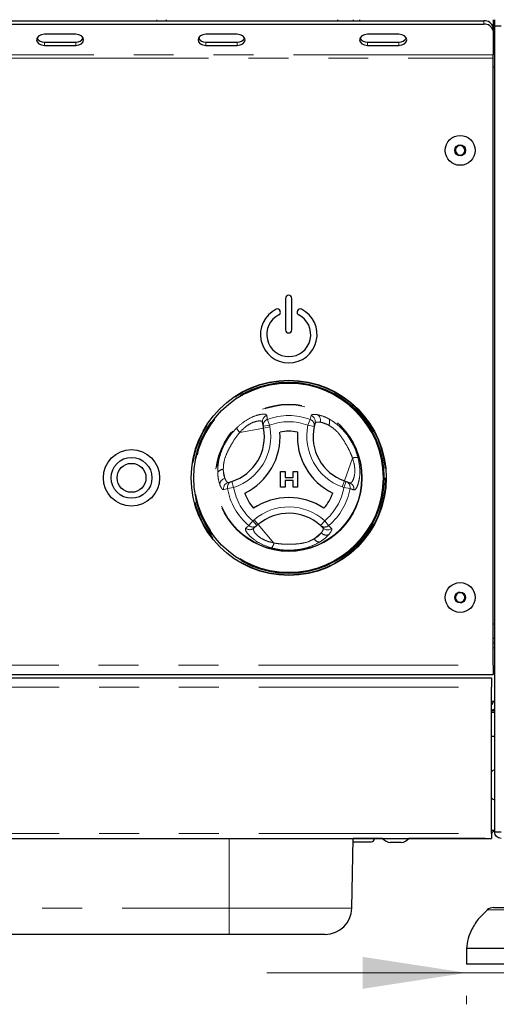
# Model space of a CAD drawing. Units: millimetres. Extents: x 5 to 415, y 5 to 292.
# Drawn here: x 122 to 138, y 207 to 238 of the extents above; entities that cross this region are included whole.
import ezdxf

# ---------------------------------------------------------------- set-up
doc = ezdxf.new("R2010")
doc.units = ezdxf.units.MM
doc.linetypes.add('PHANTOM', pattern=[12.7, 6.35, -1.27, 1.27, -1.27, 1.27, -1.27])
doc.styles.add('SLDTEXTSTYLE0', font='TXT', dxfattribs={"width": 0.75})
doc.dimstyles.new('SLDDIMSTYLE1', dxfattribs={"dimtxt": 3.5, "dimasz": 3.302, "dimexe": 0, "dimexo": 0.0625, "dimgap": 0.875, "dimtad": 1, "dimlfac": 10, "dimrnd": 1e-09, "dimzin": 12, "dimdsep": 46, "dimtxsty": 'SLDTEXTSTYLE0', "dimsah": 1, "dimcen": 0.09, "dimadec": 0, "dimazin": 3, "dimtfac": 1, "dimtmove": 0, "dimatfit": 0, "dimfxl": 0, "dimfrac": 2, "dimtolj": 1, "dimtzin": 12, "dimarcsym": 0})

# ---------------------------------------------------------------- blocks, each defined once
blk = doc.blocks.new('_D_2')
at = {"color": 96, "linetype": 'Continuous', "lineweight": 18}
for p, q in [((136.641, 207.949), (130.291, 207.949)), ((142.641, 207.949), (136.641, 207.949)), ((142.641, 207.949), (160.604, 207.949)), ((136.641, 207.22), (136.641, 206.949)), ((142.641, 207.22), (142.641, 206.949))]:
    blk.add_line(p, q, dxfattribs=at)
for points in [[(136.641, 207.949), (133.339, 208.457), (133.339, 207.441)], [(142.641, 207.949), (145.943, 207.441), (145.943, 208.457)]]:
    blk.add_solid(points, dxfattribs=at)
at = {"color": 96, "linetype": 'Continuous', "lineweight": 18, "char_height": 3.5, "attachment_point": 1, "style": 'SLDTEXTSTYLE0'}
for s, insert in [('%%c', (150.153, 212.461)), ('60', (155.432, 212.514))]:
    blk.add_mtext(s, dxfattribs=dict(at, insert=insert))

msp = doc.modelspace()

# ---------------------------------------------------------------- linework, layer by layer
for p, q in [((58.8914, 238.1804), (137.1914, 238.1804)), ((58.8914, 238.0743), (137.1914, 238.0743)), ((127.0914, 238.2198), (127.0914, 238.1804)), ((132.5414, 238.2198), (132.5414, 238.1804)), ((133.0414, 238.2198), (133.0414, 238.1804)), ((133.2414, 238.2198), (133.2414, 238.1804)), ((137.4914, 238.2198), (137.4914, 237.9683)), ((137.5414, 238.0198), (137.5414, 238.2198)), ((137.5414, 212.4198), (137.5414, 238.0198)), ((137.5414, 238.0198), (137.7414, 238.0198)), ((124.22, 237.7561), (123.22, 237.7561)), ((129.3557, 237.7561), (128.3557, 237.7561)), ((134.4914, 237.7561), (133.4914, 237.7561)), ((137.4914, 237.9683), (137.4914, 237.8622)), ((137.4914, 237.9198), (137.5414, 237.9198)), ((137.4914, 237.8622), (137.4914, 237.1016)), ((123.22, 237.5087), (124.22, 237.5087)), ((123.22, 237.4026), (124.22, 237.4026)), ((128.3557, 237.5087), (129.3557, 237.5087)), ((128.3557, 237.4026), (129.3557, 237.4026)), ((133.4914, 237.5087), (134.4914, 237.5087)), ((133.4914, 237.4026), (134.4914, 237.4026)), ((137.4914, 236.9955), (137.4914, 237.1016)), ((137.4914, 217.7198), (137.4914, 236.9955)), ((137.4914, 236.7198), (137.5414, 236.7198)), ((136.401, 234.2382), (136.2753, 234.119)), ((136.5671, 234.1889), (136.401, 234.2382)), ((136.2753, 234.119), (136.3157, 233.9506)), ((136.3157, 233.9506), (136.4817, 233.9013)), ((136.4817, 233.9013), (136.6074, 234.0205)), ((136.6074, 234.0205), (136.5671, 234.1889)), ((130.8914, 229.3698), (130.8914, 228.3698)), ((131.0914, 228.3698), (131.0914, 229.3698)), ((130.7229, 228.9573), (130.7161, 228.9762)), ((131.2667, 228.9762), (131.2598, 228.9573)), ((130.1835, 225.3053), (130.1604, 225.4315)), ((130.1933, 225.2519), (130.1835, 225.3053)), ((131.8258, 225.4079), (131.798, 225.2992)), ((130.734, 223.8682), (130.875, 223.8682)), ((130.734, 223.3682), (130.734, 223.8682)), ((130.875, 223.8682), (130.875, 223.6759)), ((130.875, 223.6759), (131.1314, 223.6759)), ((131.1314, 223.5862), (130.875, 223.5862)), ((130.875, 223.5862), (130.875, 223.3682)), ((131.1314, 223.6759), (131.1314, 223.8682)), ((131.1314, 223.8682), (131.2725, 223.8682)), ((131.1314, 223.3682), (131.1314, 223.5862)), ((131.2725, 223.8682), (131.2725, 223.3682)), ((129.0689, 223.5233), (129.1769, 223.5536)), ((130.875, 223.3682), (130.734, 223.3682)), ((131.2725, 223.3682), (131.1314, 223.3682)), ((132.7606, 223.5699), (132.8118, 223.5516)), ((132.8118, 223.5516), (132.9326, 223.5085)), ((129.9789, 222.1523), (129.8811, 222.0692)), ((130.0203, 222.1875), (129.9789, 222.1523)), ((132.0795, 222.0781), (131.9992, 222.1565)), ((136.401, 220.0382), (136.2753, 219.919)), ((136.2753, 219.919), (136.3157, 219.7506)), ((136.5671, 219.9889), (136.401, 220.0382)), ((136.6074, 219.8205), (136.5671, 219.9889)), ((136.3157, 219.7506), (136.4817, 219.7013)), ((136.4817, 219.7013), (136.6074, 219.8205)), ((137.5414, 219.0198), (137.4914, 219.0198)), ((137.5414, 218.5698), (137.4914, 218.5698)), ((137.5414, 218.4198), (137.4914, 218.4198)), ((137.4914, 217.7198), (137.4914, 217.4198)), ((104.6264, 217.4198), (137.4914, 217.4198)), ((104.6414, 217.3198), (137.4414, 217.3198)), ((137.4414, 217.3198), (137.4414, 217.0198)), ((137.4414, 212.3748), (137.4414, 217.0198)), ((137.5414, 216.5698), (137.4414, 216.5698)), ((137.5414, 216.2698), (137.4414, 216.2698)), ((137.5414, 216.2198), (137.4414, 216.2198)), ((137.4414, 215.4698), (137.5414, 215.4698)), ((137.5414, 212.4698), (137.4414, 212.4698)), ((137.4414, 212.3748), (137.4414, 212.2198)), ((137.7414, 212.4198), (137.5414, 212.4198)), ((104.6414, 212.2198), (137.4414, 212.2198)), ((132.998, 210.0049), (133.0367, 212.2198)), ((133.9758, 212.2198), (133.0367, 212.2198)), ((134.5649, 212.0898), (134.2179, 212.0898)), ((137.2414, 212.2198), (134.807, 212.2198)), ((137.5013, 210.0198), (139.6414, 210.0198)), ((129.0914, 209.1698), (112.9914, 209.1698)), ((132.1481, 209.1698), (129.0914, 209.1698)), ((136.6414, 208.7198), (136.6414, 208.2198)), ((142.6414, 208.7198), (136.6414, 208.7198)), ((142.6414, 208.2198), (136.6414, 208.2198))]:
    msp.add_line(p, q)
at = {"color": 8, "linetype": 'PHANTOM', "lineweight": 18}
for p, q in [((126.7914, 238.2198), (126.7914, 238.1804)), ((137.1914, 238.0743), (137.1914, 238.1804)), ((123.22, 237.5087), (123.22, 237.4026)), ((124.22, 237.5087), (124.22, 237.4026)), ((128.3557, 237.5087), (128.3557, 237.4026)), ((129.3557, 237.5087), (129.3557, 237.4026)), ((133.4914, 237.5087), (133.4914, 237.4026)), ((134.4914, 237.5087), (134.4914, 237.4026)), ((137.4914, 237.1016), (58.5914, 237.1016)), ((58.5914, 236.9955), (137.4914, 236.9955)), ((130.3125, 225.5268), (130.3802, 225.3414)), ((131.6703, 225.5268), (131.6025, 225.3414)), ((131.6703, 225.5268), (131.7005, 225.6505)), ((130.1933, 225.2519), (129.4342, 225.1128)), ((130.1835, 225.3053), (130.3802, 225.3414)), ((130.1933, 225.2519), (130.39, 225.2879)), ((130.3802, 225.3414), (130.39, 225.2879)), ((131.6025, 225.3414), (131.798, 225.2992)), ((131.9886, 225.4375), (132.2616, 225.3402)), ((132.7606, 223.5699), (133.0197, 224.2968)), ((128.9618, 223.6494), (128.9096, 223.9346)), ((129.0437, 223.3292), (128.9215, 223.2935)), ((129.0437, 223.3292), (129.2381, 223.3632)), ((129.1769, 223.5536), (129.2381, 223.3632)), ((132.6934, 223.3815), (132.7606, 223.5699)), ((132.7446, 223.3632), (132.6934, 223.3815)), ((132.7446, 223.3632), (132.8118, 223.5516)), ((132.7446, 223.3632), (132.9391, 223.3292)), ((129.8493, 222.3047), (129.8907, 222.3399)), ((129.8907, 222.3399), (130.0203, 222.1875)), ((129.7226, 222.1533), (129.8493, 222.3047)), ((129.9789, 222.1523), (129.8493, 222.3047)), ((130.0203, 222.1875), (130.5202, 221.5996)), ((132.1335, 222.3047), (131.9992, 222.1565)), ((132.1335, 222.3047), (132.2602, 222.1533)), ((132.2602, 222.1533), (132.3522, 222.0652)), ((132.0238, 221.9223), (131.8029, 221.7345)), ((137.4914, 218.2698), (137.5414, 218.2698)), ((104.6264, 217.7198), (137.4914, 217.7198)), ((104.6414, 217.0198), (137.4414, 217.0198)), ((104.6414, 212.3748), (137.4414, 212.3748)), ((129.0914, 210.0049), (129.0914, 212.2198)), ((112.9914, 210.0049), (129.0914, 210.0049)), ((129.0914, 210.0049), (132.998, 210.0049)), ((129.0914, 210.0049), (129.0914, 209.1698)), ((141.9801, 209.9446), (137.3027, 209.9446))]:
    msp.add_line(p, q, dxfattribs=at)
at = {"flags": 128}
for points in [[(123.22, 237.7561), (123.1243, 237.7427), (123.0432, 237.7044), (122.989, 237.647), (122.97, 237.5794), (122.989, 237.5117), (123.0432, 237.4544), (123.1243, 237.416), (123.22, 237.4026)], [(124.22, 237.4026), (124.3156, 237.416), (124.3967, 237.4544), (124.4509, 237.5117), (124.47, 237.5794), (124.4509, 237.647), (124.3967, 237.7044), (124.3156, 237.7427), (124.22, 237.7561)], [(128.3557, 237.7561), (128.26, 237.7427), (128.1789, 237.7044), (128.1247, 237.647), (128.1057, 237.5794), (128.1247, 237.5117), (128.1789, 237.4544), (128.26, 237.416), (128.3557, 237.4026)], [(129.3557, 237.4026), (129.4513, 237.416), (129.5324, 237.4544), (129.5866, 237.5117), (129.6057, 237.5794), (129.5866, 237.647), (129.5324, 237.7044), (129.4513, 237.7427), (129.3557, 237.7561)], [(133.4914, 237.7561), (133.3957, 237.7427), (133.3146, 237.7044), (133.2604, 237.647), (133.2414, 237.5794), (133.2604, 237.5117), (133.3146, 237.4544), (133.3957, 237.416), (133.4914, 237.4026)], [(134.4914, 237.4026), (134.5871, 237.416), (134.6682, 237.4544), (134.7224, 237.5117), (134.7414, 237.5794), (134.7224, 237.647), (134.6682, 237.7044), (134.5871, 237.7427), (134.4914, 237.7561)]]:
    msp.add_lwpolyline(points, dxfattribs=at)
for centre, radius in [((136.4414, 234.0698), 0.475), ((136.4414, 234.0698), 0.1735), ((130.9914, 223.6698), 3.1), ((130.9914, 223.6698), 3.02), ((125.9914, 223.6698), 0.895), ((125.9914, 223.6698), 0.65), ((125.9914, 223.6698), 0.46), ((136.4414, 219.8698), 0.475), ((136.4414, 219.8698), 0.1735)]:
    msp.add_circle(centre, radius)
at = {"color": 8, "linetype": 'PHANTOM', "lineweight": 18}
for radius in [3.08, 3.04, 3, 2.337, 2.3173]:
    msp.add_circle((130.9914, 223.6698), radius, dxfattribs=at)
for centre, radius, start, end in [((137.2289, 237.9152), 0.2678, 11.42175, 98.04947), ((137.2289, 237.8092), 0.2678, 11.42175, 98.04947), ((123.1955, 237.7532), 0.2457, 209.43409, 275.71861), ((124.2444, 237.7532), 0.2457, 264.28139, 330.56591), ((128.3312, 237.7532), 0.2457, 209.43409, 275.71861), ((129.3802, 237.7532), 0.2457, 264.28139, 330.56591), ((133.4669, 237.7532), 0.2457, 209.43409, 275.71861), ((134.5159, 237.7532), 0.2457, 264.28139, 330.56591), ((136.4414, 234.0698), 0.15, 73.46821, 133.46821), ((136.4414, 234.0698), 0.15, 133.46821, 193.46821), ((136.4414, 234.0698), 0.15, 193.46821, 253.46821), ((136.4414, 234.0698), 0.15, 253.46821, 313.46821), ((136.4414, 234.0698), 0.15, 13.46821, 73.46821), ((136.4414, 234.0698), 0.15, 313.46821, 13.46821), ((130.9914, 229.3698), 0.1, 0, 180), ((130.9914, 228.2198), 0.9, 116.37937, 63.62063), ((130.6315, 228.9454), 0.09, 20, 116.37937), ((130.6384, 228.9265), 0.09, 296.54157, 20), ((131.3444, 228.9265), 0.09, 160, 243.45843), ((131.3513, 228.9454), 0.09, 63.62063, 160), ((130.9914, 228.2198), 0.7, 116.54157, 63.45843), ((130.9914, 228.3698), 0.1, 180, 0), ((128.7178, 224.9816), 1.5, 287.82167, 10.37866), ((130.9914, 223.6698), 1.4798, 79.17878, 100.84948), ((133.2643, 224.9828), 1.5, 167.82167, 250.37866), ((128.7178, 224.9816), 2, 295.97096, 4.05729), ((133.2643, 224.9828), 2, 175.97096, 244.05729), ((130.9914, 223.6698), 1.4798, 199.17878, 220.84948), ((130.992, 221.0449), 2, 55.97096, 124.05729), ((130.9914, 223.6698), 1.4798, 319.17878, 340.84948), ((130.992, 221.0449), 1.5, 47.82167, 130.37866), ((136.4414, 219.8698), 0.15, 133.46821, 193.46821), ((136.4414, 219.8698), 0.15, 193.46821, 253.46821), ((136.4414, 219.8698), 0.15, 73.46821, 133.46821), ((136.4414, 219.8698), 0.15, 13.46821, 73.46821), ((136.4414, 219.8698), 0.15, 313.46821, 13.46821), ((136.4414, 219.8698), 0.15, 253.46821, 313.46821), ((137.3414, 216.5698), 0.15, 311.81031, 0), ((137.3414, 216.5698), 0.3, 289.47122, 311.81031), ((137.5414, 214.2848), 0.11, 90, 155.38002), ((137.5414, 213.5548), 0.11, 204.61998, 270), ((133.6064, 212.2198), 0.11, 270, 0), ((134.2491, 212.4384), 0.35, 218.65168, 264.8818), ((134.5337, 212.4384), 0.35, 275.1182, 321.34832), ((132.1481, 210.0198), 0.85, 270, 359), ((137.5013, 209.7198), 0.3, 90, 131.45987)]:
    msp.add_arc(centre, radius, start, end)
for centre, radius, start, end in [((130.3555, 225.4662), 0.1982, 108.86578, 190.07272), ((130.3786, 225.34), 0.1981, 109.50125, 190.07706), ((130.9914, 223.6698), 1.9773, 69.91755, 110.08245), ((131.604, 225.3399), 0.1983, 348.13548, 70.45893), ((131.635, 225.463), 0.1985, 343.88258, 70.74085), ((131.796, 225.5051), 0.204, 340.67454, 56.09373), ((132.097, 225.4447), 0.195, 327.5885, 29.6625), ((128.7178, 224.9816), 1.7, 287.82167, 10.37866), ((129.6607, 225.3705), 0.3431, 199.19189, 228.68975), ((130.9914, 223.6698), 1.7798, 69.91755, 110.08245), ((133.2643, 224.9828), 1.7, 167.82167, 250.37866), ((133.1297, 223.9718), 0.3431, 79.19189, 108.68975), ((128.9014, 223.7397), 0.195, 87.5885, 149.6625), ((128.9996, 223.4489), 0.204, 100.67454, 176.09373), ((129.1165, 223.3305), 0.1985, 103.88258, 190.74085), ((129.2386, 223.3652), 0.1983, 108.13548, 190.45893), ((130.9914, 223.6698), 1.9773, 189.91755, 230.08245), ((130.9914, 223.6698), 1.7798, 189.91755, 230.08245), ((130.9914, 223.6698), 1.7798, 309.91755, 350.08245), ((130.9914, 223.6698), 1.9773, 309.91755, 350.08245), ((132.7443, 223.3653), 0.1981, 349.50125, 70.07706), ((132.8651, 223.3222), 0.1982, 348.86578, 70.07272), ((130.992, 221.0449), 1.7, 47.82167, 130.37866), ((129.7535, 222.2209), 0.1982, 228.86578, 310.07272), ((129.8513, 222.3039), 0.1981, 229.50125, 310.07706), ((132.1315, 222.3041), 0.1983, 228.13548, 310.45893), ((132.2226, 222.2157), 0.1985, 223.88258, 310.74085), ((131.9758, 221.8248), 0.195, 207.5885, 269.6625), ((132.1785, 222.0552), 0.204, 220.67454, 296.09373), ((130.1838, 221.6669), 0.3431, 319.19189, 348.68975)]:
    msp.add_arc(centre, radius, start, end, dxfattribs=at)
for points, knots in [([(129.3367, 225.2577), (129.4289, 225.3384), (129.6117, 225.4983), (129.895, 225.636), (130.1223, 225.6961), (130.2619, 225.6953), (130.2825, 225.6664), (130.2914, 225.6537)], [0, 0, 0, 0, 0.21757255, 0.43152362, 0.63167372, 0.83919508, 1, 1, 1, 1]), ([(130.1604, 225.4315), (130.1529, 225.4445), (130.1358, 225.4738), (130.0294, 225.483), (129.8556, 225.439), (129.6377, 225.322), (129.5027, 225.1832), (129.4342, 225.1128)], [0, 0, 0, 0, 0.165976, 0.3770959, 0.5757803, 0.7848958, 1, 1, 1, 1]), ([(130.2914, 225.6537), (130.295, 225.6324), (130.302, 225.5901), (130.309, 225.5477), (130.3125, 225.5268)], [0, 0, 0, 0, 0.5059816, 1, 1, 1, 1]), ([(131.7005, 225.6505), (131.7069, 225.6594), (131.7198, 225.6776), (131.7865, 225.6906), (131.8654, 225.6802), (131.9098, 225.6744)], [0, 0, 0, 0, 0.29716573, 0.60451839, 1, 1, 1, 1]), ([(131.9098, 225.6744), (131.9865, 225.6555), (132.0951, 225.6288), (132.2274, 225.5612), (132.2665, 225.5412)], [0, 0, 0, 0, 0.7051544, 1, 1, 1, 1]), ([(132.2665, 225.5412), (132.3564, 225.4858), (132.5368, 225.3746), (132.7826, 225.1234), (132.976, 224.8451), (133.1144, 224.5718), (133.1701, 224.3877), (133.194, 224.3088)], [0, 0, 0, 0, 0.2176585, 0.4369214, 0.6415228, 0.8462108, 1, 1, 1, 1]), ([(128.7331, 223.8383), (128.7361, 223.9438), (128.7422, 224.1557), (128.8369, 224.4941), (128.9812, 224.8008), (129.1486, 225.0573), (129.2802, 225.1976), (129.3367, 225.2577)], [0, 0, 0, 0, 0.2176585, 0.4369214, 0.6415228, 0.8462108, 1, 1, 1, 1]), ([(131.9886, 225.4375), (131.9536, 225.4408), (131.8645, 225.449), (131.8404, 225.4234), (131.8258, 225.4079)], [0, 0, 0, 0, 0.39280297, 1, 1, 1, 1]), ([(132.2616, 225.3402), (132.232, 225.3558), (132.1301, 225.4095), (132.0473, 225.4259), (131.9886, 225.4375)], [0, 0, 0, 0, 0.2910915, 1, 1, 1, 1]), ([(133.0197, 224.2968), (132.9957, 224.3597), (132.9371, 224.5131), (132.8087, 224.7439), (132.6571, 224.9889), (132.4699, 225.2095), (132.3303, 225.2971), (132.2616, 225.3402)], [0, 0, 0, 0, 0.15117675, 0.36823347, 0.58511033, 0.79616997, 1, 1, 1, 1]), ([(129.4342, 225.1128), (129.3917, 225.0605), (129.2882, 224.9331), (129.1525, 224.7065), (129.0161, 224.4528), (128.9186, 224.1803), (128.9126, 224.0156), (128.9096, 223.9346)], [0, 0, 0, 0, 0.1511767, 0.3682335, 0.5851103, 0.79617, 1, 1, 1, 1]), ([(132.9326, 223.5085), (132.9476, 223.5086), (132.9816, 223.5087), (133.0427, 223.5962), (133.0915, 223.7687), (133.0991, 224.016), (133.0464, 224.2023), (133.0197, 224.2968)], [0, 0, 0, 0, 0.16597599, 0.37709593, 0.57578031, 0.78489578, 1, 1, 1, 1]), ([(133.194, 224.3088), (133.2177, 224.1886), (133.2648, 223.9503), (133.2424, 223.6361), (133.1808, 223.4092), (133.1103, 223.2887), (133.075, 223.2854), (133.0595, 223.2839)], [0, 0, 0, 0, 0.2175725, 0.4315236, 0.6316737, 0.8391951, 1, 1, 1, 1]), ([(128.9096, 223.9346), (128.9109, 223.9011), (128.9153, 223.786), (128.9426, 223.7061), (128.9618, 223.6494)], [0, 0, 0, 0, 0.2910915, 1, 1, 1, 1]), ([(128.7961, 223.4628), (128.7741, 223.5386), (128.7429, 223.6461), (128.7353, 223.7945), (128.7331, 223.8383)], [0, 0, 0, 0, 0.7051544, 1, 1, 1, 1]), ([(128.9618, 223.6494), (128.9765, 223.6175), (129.014, 223.5363), (129.0481, 223.5282), (129.0689, 223.5233)], [0, 0, 0, 0, 0.392803, 1, 1, 1, 1]), ([(128.9215, 223.2935), (128.9105, 223.2946), (128.8883, 223.2966), (128.8437, 223.3479), (128.8132, 223.4215), (128.7961, 223.4628)], [0, 0, 0, 0, 0.2971657, 0.6045184, 1, 1, 1, 1]), ([(133.0595, 223.2839), (133.0392, 223.2915), (132.9991, 223.3066), (132.9589, 223.3217), (132.9391, 223.3292)], [0, 0, 0, 0, 0.5059816, 1, 1, 1, 1]), ([(130.4435, 221.4427), (130.3276, 221.4822), (130.0976, 221.5606), (129.8367, 221.7371), (129.671, 221.9039), (129.602, 222.0253), (129.6167, 222.0575), (129.6232, 222.0716)], [0, 0, 0, 0, 0.2175725, 0.4315236, 0.6316737, 0.8391951, 1, 1, 1, 1]), ([(129.6232, 222.0716), (129.6399, 222.0854), (129.673, 222.1126), (129.7062, 222.1398), (129.7226, 222.1533)], [0, 0, 0, 0, 0.5059816, 1, 1, 1, 1]), ([(129.8811, 222.0692), (129.8737, 222.0562), (129.8568, 222.0267), (129.902, 221.93), (130.027, 221.8015), (130.2374, 221.6713), (130.4251, 221.6237), (130.5202, 221.5996)], [0, 0, 0, 0, 0.16597599, 0.37709593, 0.57578031, 0.78489578, 1, 1, 1, 1]), ([(132.0238, 221.9223), (132.044, 221.951), (132.0957, 222.024), (132.0856, 222.0576), (132.0795, 222.0781)], [0, 0, 0, 0, 0.392803, 1, 1, 1, 1]), ([(132.3522, 222.0652), (132.3567, 222.0553), (132.3661, 222.035), (132.3439, 221.9707), (132.2955, 221.9076), (132.2682, 221.872)], [0, 0, 0, 0, 0.29716573, 0.60451839, 1, 1, 1, 1]), ([(130.5202, 221.5996), (130.5868, 221.589), (130.7489, 221.5631), (131.013, 221.5589), (131.3009, 221.5676), (131.5856, 221.6194), (131.7313, 221.6965), (131.8029, 221.7345)], [0, 0, 0, 0, 0.1511767, 0.3682335, 0.5851103, 0.79617, 1, 1, 1, 1]), ([(131.8029, 221.7345), (131.8313, 221.7523), (131.9287, 221.8137), (131.9843, 221.8772), (132.0238, 221.9223)], [0, 0, 0, 0, 0.2910915, 1, 1, 1, 1]), ([(132.2682, 221.872), (132.2136, 221.8151), (132.1361, 221.7344), (132.0114, 221.6536), (131.9746, 221.6297)], [0, 0, 0, 0, 0.70515437, 1, 1, 1, 1]), ([(131.9746, 221.6297), (131.8817, 221.5796), (131.6951, 221.4789), (131.3547, 221.3917), (131.017, 221.3633), (130.7111, 221.3801), (130.5238, 221.4239), (130.4435, 221.4427)], [0, 0, 0, 0, 0.2176585, 0.4369214, 0.6415228, 0.8462108, 1, 1, 1, 1])]:
    msp.add_open_spline(points, degree=3, knots=knots, dxfattribs=at)
for points, knots in [([(137.5088, 212.4698), (137.4968, 212.4503), (137.4737, 212.413), (137.4492, 212.384), (137.4374, 212.3702)], [0, 0, 0, 0, 0.522131, 1, 1, 1, 1]), ([(133.0347, 212.1098), (133.0747, 212.1098), (133.1551, 212.1098), (133.2746, 212.1098), (133.3673, 212.1098), (133.4349, 212.1098), (133.4946, 212.1098), (133.5561, 212.1098), (133.6023, 212.1098), (133.6008, 212.1098), (133.6003, 212.1098)], [0, 0, 0, 0, 0.1707008, 0.3438686, 0.4370878, 0.5322853, 0.6274828, 0.720702, 0.8938698, 1, 1, 1, 1]), ([(137.315, 209.9454), (137.2241, 209.8637), (137.0266, 209.6861), (136.8204, 209.3715), (136.6838, 209.0388), (136.6555, 208.826), (136.6414, 208.7198)], [0, 0, 0, 0, 0.2546311, 0.5532672, 0.7768833, 1, 1, 1, 1])]:
    msp.add_open_spline(points, degree=3, knots=knots)
msp.add_open_spline([(137.7414, 212.2198), (137.7152, 212.2228), (137.6628, 212.2288), (137.5967, 212.275), (137.5504, 212.3411), (137.5444, 212.3935), (137.5414, 212.4198)], degree=3)

# ---------------------------------------------------------------- dimensions: what is measured, and where the dimension line sits
at = {"color": 96, "linetype": 'Continuous', "lineweight": 18}
dim = msp.add_linear_dim(base=(136.6414, 207.949), p1=(142.6414, 208.2198), p2=(136.6414, 208.2198), text='%%c<>', dimstyle='SLDDIMSTYLE1', dxfattribs=at)
dim.commit()
dim.dimension.update_dxf_attribs({"geometry": '_D_2', "text_midpoint": (155.3787, 207.949), "dimtype": 160})

doc.saveas('drawing.dxf')
